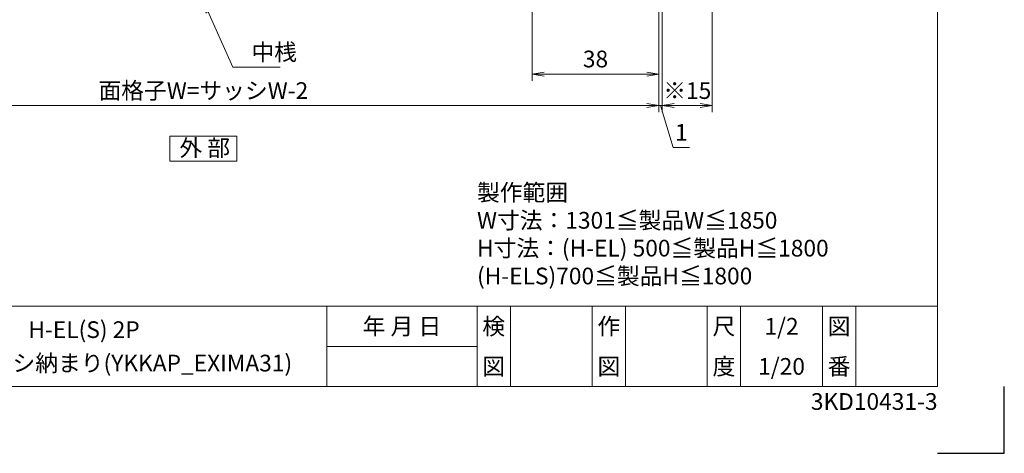
# Model space of a CAD drawing. Units: millimetres. Extents: x 453 to 2183, y 252 to 846.
# Drawn here: x 1887 to 2183, y 252 to 381 of the extents above; entities that cross this region are included whole.
import ezdxf
from ezdxf.enums import TextEntityAlignment as Align

# ---------------------------------------------------------------- set-up
doc = ezdxf.new("R2010")
doc.units = ezdxf.units.MM
doc.header["$MEASUREMENT"] = 0
doc.layers.get('Defpoints').update_dxf_attribs({"color": 252})
for name, color, linetype, lineweight in [('moji', 7, 'Continuous', 13), ('sunpou', 201, 'Continuous', 13), ('zuwaku', 7, 'Continuous', 13)]:
    doc.layers.add(name, color=color, linetype=linetype, lineweight=lineweight)
doc.styles.get("Standard").update_dxf_attribs({"font": 'simplex.shx', "width": 0.8, "bigfont": 'extfont.shx'})
doc.styles.add('style', font='txt')
doc.dimstyles.get("Standard").update_dxf_attribs({"dimtxt": 5, "dimasz": 3.6, "dimexe": 2, "dimexo": 3, "dimgap": 2, "dimtad": 1, "dimdsep": 46, "dimtxsty": 'Standard', "dimblk": 'OPEN', "dimcen": 0, "dimclrd": 256, "dimclre": 256, "dimclrt": 256, "dimazin": 2, "dimtfac": 1, "dimtmove": 0, "dimatfit": 3, "dimldrblk": 'OPEN', "dimfxl": 0, "dimtolj": 1, "dimtzin": 0, "dimlwd": -1, "dimlwe": -1, "dimarcsym": 0})

# ---------------------------------------------------------------- blocks, each defined once
blk = doc.blocks.new('_Open')
at = {"color": 0, "lineweight": -2}
for p, q in [((-1, 0.167), (0, 0)), ((-1, -0.167), (0, 0)), ((0, 0), (-1, 0))]:
    blk.add_line(p, q, dxfattribs=at)
blk = doc.blocks.new('*D102')
at = {"layer": 'Defpoints', "color": 0}
for p in [(2080, 485.26), (2079, 438.74), (2080, 355.78)]:
    blk.add_point(p, dxfattribs=at)
at = {"layer": 'sunpou'}
for p, q in [((2080, 482.26), (2080, 353.78)), ((2079, 435.74), (2079, 353.78)), ((2075.4, 355.78), (2071.8, 355.78)), ((2079, 355.78), (2080, 355.78)), ((2079, 355.78), (2080, 355.78)), ((2079.5, 355.78), (2083.25, 343.28)), ((2083.6, 355.78), (2087.2, 355.78)), ((2083.25, 343.28), (2088.2, 343.28))]:
    blk.add_line(p, q, dxfattribs=at)
at = {"layer": 'sunpou', "xscale": 3.6, "yscale": 3.6, "zscale": 3.6}
blk.add_blockref('_Open', (2079, 355.78), dxfattribs=at)
at = {"layer": 'sunpou', "xscale": 3.6, "yscale": 3.6, "zscale": 3.6, "rotation": 180}
blk.add_blockref('_Open', (2080, 355.78), dxfattribs=at)
at = {"layer": 'sunpou', "insert": (2085.73, 347.78), "char_height": 5, "attachment_point": 5}
blk.add_mtext('\\A1;1', dxfattribs=at)
blk = doc.blocks.new('*D103')
at = {"layer": 'Defpoints', "color": 0}
for p in [(2080, 485.26), (2095, 394.96), (2095, 355.78)]:
    blk.add_point(p, dxfattribs=at)
at = {"layer": 'sunpou'}
for p, q in [((2080, 482.26), (2080, 353.78)), ((2095, 391.96), (2095, 353.78)), ((2083.6, 355.78), (2091.4, 355.78))]:
    blk.add_line(p, q, dxfattribs=at)
at = {"layer": 'sunpou', "xscale": 3.6, "yscale": 3.6, "zscale": 3.6, "rotation": 180}
blk.add_blockref('_Open', (2080, 355.78), dxfattribs=at)
at = {"layer": 'sunpou', "xscale": 3.6, "yscale": 3.6, "zscale": 3.6}
blk.add_blockref('_Open', (2095, 355.78), dxfattribs=at)
at = {"layer": 'sunpou', "insert": (2087.5, 360.28), "char_height": 5, "attachment_point": 5}
blk.add_mtext('\\A1;※15', dxfattribs=at)
blk = doc.blocks.new('*D106')
at = {"layer": 'Defpoints', "color": 0}
for p in [(2079, 438.74), (2041, 387.36), (2079, 365.23)]:
    blk.add_point(p, dxfattribs=at)
at = {"layer": 'sunpou'}
for p, q in [((2079, 435.74), (2079, 363.23)), ((2041, 384.36), (2041, 363.23)), ((2044.6, 365.23), (2075.4, 365.23))]:
    blk.add_line(p, q, dxfattribs=at)
at = {"layer": 'sunpou', "xscale": 3.6, "yscale": 3.6, "zscale": 3.6, "rotation": 180}
blk.add_blockref('_Open', (2041, 365.23), dxfattribs=at)
at = {"layer": 'sunpou', "xscale": 3.6, "yscale": 3.6, "zscale": 3.6}
blk.add_blockref('_Open', (2079, 365.23), dxfattribs=at)
at = {"layer": 'sunpou', "insert": (2060, 369.73), "char_height": 5, "attachment_point": 5}
blk.add_mtext('\\A1;38', dxfattribs=at)
blk = doc.blocks.new('*D109')
at = {"layer": 'Defpoints', "color": 0}
for p in [(1806, 438.74), (2079, 438.74), (1806, 355.78)]:
    blk.add_point(p, dxfattribs=at)
at = {"layer": 'sunpou'}
for p, q in [((1806, 435.74), (1806, 353.78)), ((2079, 435.74), (2079, 353.78)), ((2075.4, 355.78), (1809.6, 355.78))]:
    blk.add_line(p, q, dxfattribs=at)
at = {"layer": 'sunpou', "xscale": 3.6, "yscale": 3.6, "zscale": 3.6, "rotation": 180}
blk.add_blockref('_Open', (1806, 355.78), dxfattribs=at)
at = {"layer": 'sunpou', "xscale": 3.6, "yscale": 3.6, "zscale": 3.6}
blk.add_blockref('_Open', (2079, 355.78), dxfattribs=at)
at = {"layer": 'sunpou', "insert": (1942.5, 360.28), "char_height": 5, "attachment_point": 5}
blk.add_mtext('\\A1;面格子W=サッシW-2', dxfattribs=at)

msp = doc.modelspace()

# ---------------------------------------------------------------- linework, layer by layer
at = {"layer": 'Defpoints', "color": 252}
msp.add_lwpolyline([(2162.5, 251.7317), (2182.5, 251.7317), (2182.5, 271.7317)], dxfattribs=at)
at = {"layer": 'zuwaku'}
for p, q in [((1362.5, 295.7317), (2162.5, 295.7317)), ((1979.5, 295.7317), (1979.5, 271.7317)), ((2024.5, 295.7317), (2024.5, 271.7317)), ((2034.5, 295.7317), (2034.5, 271.7317)), ((2059, 295.7317), (2059, 271.7317)), ((2069, 295.7317), (2069, 271.7317)), ((2093.5, 295.7317), (2093.5, 271.7317)), ((2103.5, 295.7317), (2103.5, 271.7317)), ((2128, 295.7317), (2128, 271.7317)), ((2138, 295.7317), (2138, 271.7317)), ((1979.5, 283.7317), (2024.5, 283.7317))]:
    msp.add_line(p, q, dxfattribs=at)
for points in [[(1362.5, 825.7317), (2162.5, 825.7317), (2162.5, 271.7317), (1362.5, 271.7317)], [(1932.5, 346.6457), (1932.5, 339.1457), (1952.5, 339.1457), (1952.5, 346.6457)]]:
    msp.add_lwpolyline(points, close=True, dxfattribs=at)

# ---------------------------------------------------------------- texts
at = {"style": 'style'}
for s, p in [('年 月 日', (2002, 289.7317)), ('検', (2029.5, 289.7317)), ('作', (2064, 289.7317)), ('尺', (2098.5, 289.7317)), ('1/2', (2115.75, 289.7317)), ('図', (2133, 289.7317)), ('H-EL(S) 2P', (1906.7455, 288.7309)), ('引き違いサッシ納まり(YKKAP_EXIMA31)', (1906.7455, 278.7309)), ('図', (2029.5, 277.7317)), ('図', (2064, 277.7317)), ('度', (2098.5, 277.7317)), ('1/20', (2115.75, 277.7317)), ('番', (2133, 277.7317))]:
    msp.add_text(s, height=5, dxfattribs=at).set_placement(p, align=Align.MIDDLE_CENTER)
at = {"layer": 'moji', "style": 'style'}
msp.add_text('外 部', height=5, dxfattribs=at).set_placement((1942.9052, 343.1181), align=Align.MIDDLE_CENTER)
msp.add_text('3KD10431-3', height=5, dxfattribs=at).set_placement((2162.5, 269.7317), align=Align.TOP_RIGHT)
at = {"layer": 'sunpou', "insert": (1956.897, 369.3182), "char_height": 5, "attachment_point": 7}
msp.add_mtext('\\A1;中桟', dxfattribs=at)
at = {"layer": 'zuwaku', "insert": (2024.5, 300.7254), "char_height": 5, "width": 133, "attachment_point": 7, "style": 'style'}
msp.add_mtext('製作範囲\\P\u3000W寸法：1301≦製品W≦1850\\P\u3000H寸法：(H-EL) 500≦製品H≦1800\\P\u3000\u3000\u3000\u3000 (H-ELS)700≦製品H≦1800', dxfattribs=at)

# ---------------------------------------------------------------- dimensions: what is measured, and where the dimension line sits
at = {"layer": 'sunpou'}
dim = msp.add_linear_dim(base=(2080, 355.7834), p1=(2079, 438.7359), p2=(2080, 485.2635), dimstyle='Standard', override={"dimtmove": 1}, dxfattribs=at)
dim.commit()
dim.dimension.update_dxf_attribs({"geometry": '*D102', "text_midpoint": (2085.25, 347.7834)})
for base, p1, p2, text, picture, middle in [((2095, 355.7834), (2080, 485.2635), (2095, 394.9635), '※<>', '*D103', (2087.5, 360.2834)), ((1806, 355.7834), (2079, 438.7359), (1806, 438.7359), '面格子W=サッシW-2', '*D109', (1942.5, 360.2834))]:
    dim = msp.add_linear_dim(base=base, p1=p1, p2=p2, text=text, dimstyle='Standard', dxfattribs=at)
    dim.commit()
    dim.dimension.update_dxf_attribs({"geometry": picture, "text_midpoint": middle})
dim = msp.add_linear_dim(base=(2079, 365.2317), p1=(2041, 387.3635), p2=(2079, 438.7359), dimstyle='Standard', dxfattribs=at)
dim.commit()
dim.dimension.update_dxf_attribs({"geometry": '*D106', "text_midpoint": (2060, 369.7317)})

# ---------------------------------------------------------------- leaders
at = {"layer": 'sunpou', "annotation_type": 0, "has_hookline": 1, "hookline_direction": 0, "text_width": 8.5714}
msp.add_leader([(1942.5, 386.9635), (1951.297, 367.3182), (1954.897, 367.3182)], dimstyle='Standard', dxfattribs=at)

doc.saveas('drawing.dxf')
